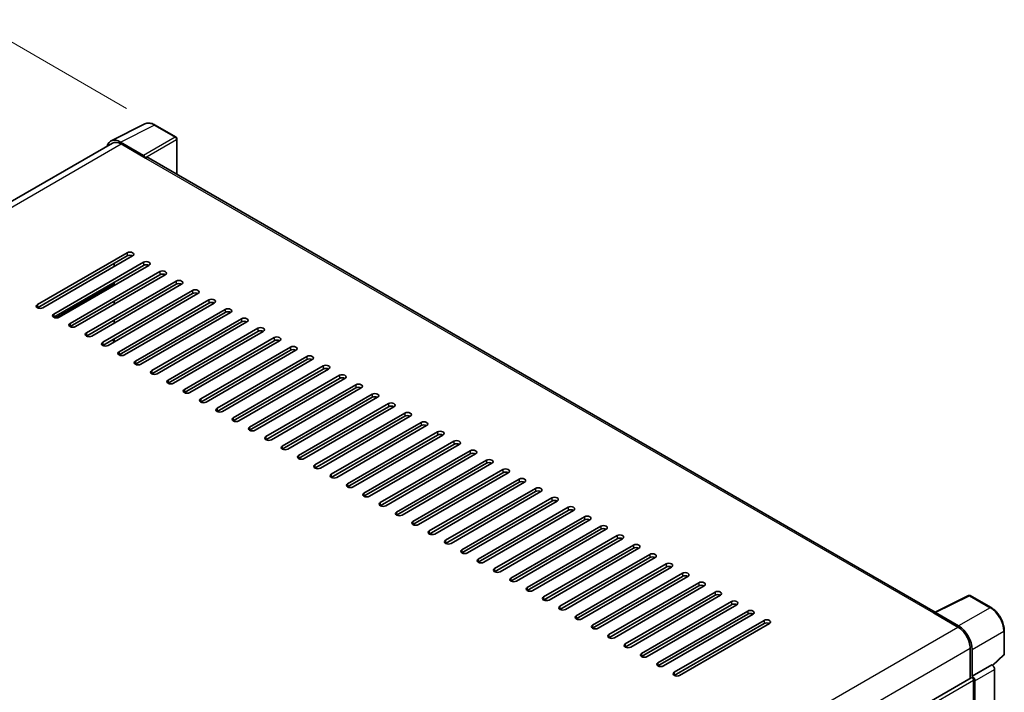
# Model space of a CAD drawing. Units: millimetres. Extents: x 0 to 10236, y 0 to 1405.
# Drawn here: x 808 to 1012, y 377 to 517 of the extents above; entities that cross this region are included whole.
import ezdxf

# ---------------------------------------------------------------- set-up
doc = ezdxf.new("R2010")
doc.units = ezdxf.units.MM
doc.header["$LTSCALE"] = 4
doc.layers.get('Defpoints').update_dxf_attribs({"lineweight": 25})
for name, color, linetype, lineweight in [('Dimension (ISO)', 7, 'Continuous', 18), ('Visible (ISO)', 7, 'Continuous', 35), ('Visible Narrow (ISO)', 7, 'Continuous', 25)]:
    doc.layers.add(name, color=color, linetype=linetype, lineweight=lineweight)
doc.styles.add('Note Text (TK)', font='txt')
doc.dimstyles.new('Default - Method 1b (TK)', dxfattribs={"dimscale": 4, "dimtxt": 2.5, "dimasz": 2.5, "dimexe": 1, "dimexo": 1.5, "dimgap": 1, "dimtad": 1, "dimtoh": 1, "dimrnd": 1e-08, "dimdsep": 46, "dimtxsty": 'Note Text (TK)', "dimcen": 0.09, "dimdle": 5, "dimclrd": 100, "dimclre": 100, "dimclrt": 7, "dimadec": 1, "dimazin": 1, "dimtfac": 1, "dimtmove": 0, "dimatfit": 3, "dimfxl": 1, "dimtolj": 1, "dimlwd": -1, "dimlwe": -1, "dimarcsym": 0})

# ---------------------------------------------------------------- blocks, each defined once
blk = doc.blocks.new('*D24')
at = {"layer": 'Defpoints', "color": 0}
for p in [(802.02, 514.87), (835.96, 495.27), (637.82, 379.56)]:
    blk.add_point(p, dxfattribs=at)
at = {"layer": 'Dimension (ISO)', "color": 100}
for p, q in [((829.98, 498.73), (798.04, 517.17)), ((612.74, 404.07), (793.39, 509.82)), ((631.84, 383.01), (600.13, 401.32))]:
    blk.add_line(p, q, dxfattribs=at)
for points in [[(792.55, 511.26), (794.23, 508.38), (802.02, 514.87)], [(611.9, 405.51), (613.59, 402.63), (604.11, 399.02)]]:
    blk.add_solid(points, dxfattribs=at)
at = {"layer": 'Dimension (ISO)', "color": 7, "insert": (689.7, 459.55), "char_height": 10, "attachment_point": 4, "rotation": 30.344, "style": 'Note Text (TK)'}
blk.add_mtext('\\A1;{\\Q-29.656;\\W0.819;\\H0.816x; \\fＭＳ Ｐゴシック|b0|i0;\\H10.0000;350}', dxfattribs=at)

msp = doc.modelspace()

# ---------------------------------------------------------------- linework, layer by layer
at = {"layer": 'Visible (ISO)'}
for p, q in [((826.8092, 491.9823), (833.8489, 495.4981)), ((840.2983, 492.7708), (835.9629, 495.2739)), ((827.0804, 491.5149), (648.9848, 388.6914)), ((833.5475, 488.9687), (828.7372, 491.7458)), ((828.8804, 491.3366), (833.9715, 488.3972)), ((840.4983, 485.0348), (840.4983, 492.4244)), ((833.8301, 488.4789), (833.8301, 488.4791)), ((998.1238, 394.0297), (834.5715, 488.4566)), ((811.4856, 457.9419), (830.1532, 468.7196)), ((830.1532, 468.0664), (811.4856, 457.2887)), ((831.2845, 468.0664), (812.6169, 457.2887)), ((814.8797, 455.9823), (833.5473, 466.76)), ((833.5473, 466.1068), (814.8797, 455.3291)), ((834.6787, 466.1068), (816.011, 455.3291)), ((818.2738, 454.0227), (836.9414, 464.8005)), ((827.4662, 466.3518), (827.3247, 466.4334)), ((827.4662, 466.3518), (827.3247, 466.4334)), ((827.4662, 465.8619), (827.4662, 466.5151)), ((836.9414, 464.1473), (818.2738, 453.3695)), ((838.0728, 464.1473), (819.4051, 453.3695)), ((821.6679, 452.0631), (840.3355, 462.8409)), ((827.4662, 461.9427), (827.4662, 462.5959)), ((840.3355, 462.1877), (821.6679, 451.4099)), ((841.4669, 462.1877), (822.7993, 451.4099)), ((825.062, 450.1035), (843.7296, 460.8813)), ((843.7296, 460.2281), (825.062, 449.4503)), ((844.861, 460.2281), (826.1934, 449.4503)), ((827.4662, 458.0235), (827.4662, 458.6767)), ((828.4561, 448.1439), (847.1237, 458.9217)), ((847.1237, 458.2685), (828.4561, 447.4907)), ((848.2551, 458.2685), (829.5875, 447.4907)), ((831.8502, 446.1843), (850.5178, 456.9621)), ((827.4662, 454.1043), (827.4662, 454.7575)), ((850.5178, 456.3089), (831.8502, 445.5311)), ((851.6492, 456.3089), (832.9816, 445.5311)), ((835.2443, 444.2247), (853.912, 455.0025)), ((853.912, 454.3493), (835.2443, 443.5715)), ((855.0433, 454.3493), (836.3757, 443.5715)), ((838.6385, 442.2651), (857.3061, 453.0429)), ((857.3061, 452.3897), (838.6385, 441.612)), ((858.4374, 452.3897), (839.7698, 441.612)), ((827.3247, 450.1035), (827.3247, 450.7567)), ((827.4662, 450.1852), (827.4662, 450.8384)), ((842.0326, 440.3056), (860.7002, 451.0833)), ((860.7002, 450.4301), (842.0326, 439.6524)), ((861.8316, 450.4301), (843.1639, 439.6524)), ((845.4267, 438.346), (864.0943, 449.1237)), ((864.0943, 448.4705), (845.4267, 437.6928)), ((865.2257, 448.4705), (846.558, 437.6928)), ((848.8208, 436.3864), (867.4884, 447.1641)), ((867.4884, 446.5109), (848.8208, 435.7332)), ((868.6198, 446.5109), (849.9522, 435.7332)), ((852.2149, 434.4268), (870.8825, 445.2045)), ((870.8825, 444.5513), (852.2149, 433.7736)), ((872.0139, 444.5513), (853.3463, 433.7736)), ((855.609, 432.4672), (874.2766, 443.2449)), ((874.2766, 442.5917), (855.609, 431.814)), ((875.408, 442.5917), (856.7404, 431.814)), ((859.0031, 430.5076), (877.6707, 441.2854)), ((877.6707, 440.6322), (859.0031, 429.8544)), ((878.8021, 440.6322), (860.1345, 429.8544)), ((862.3972, 428.548), (881.0649, 439.3258)), ((881.0649, 438.6726), (862.3972, 427.8948)), ((882.1962, 438.6726), (863.5286, 427.8948)), ((865.7914, 426.5884), (884.459, 437.3662)), ((884.459, 436.713), (865.7914, 425.9352)), ((885.5903, 436.713), (866.9227, 425.9352)), ((869.1855, 424.6288), (887.8531, 435.4066)), ((887.8531, 434.7534), (869.1855, 423.9756)), ((888.9845, 434.7534), (870.3168, 423.9756)), ((872.5796, 422.6692), (891.2472, 433.447)), ((891.2472, 432.7938), (872.5796, 422.016)), ((892.3786, 432.7938), (873.7109, 422.016)), ((875.9737, 420.7096), (894.6413, 431.4874)), ((894.6413, 430.8342), (875.9737, 420.0564)), ((895.7727, 430.8342), (877.1051, 420.0564)), ((879.3678, 418.75), (898.0354, 429.5278)), ((898.0354, 428.8746), (879.3678, 418.0968)), ((899.1668, 428.8746), (880.4992, 418.0968)), ((882.7619, 416.7905), (901.4295, 427.5682)), ((901.4295, 426.915), (882.7619, 416.1373)), ((902.5609, 426.915), (883.8933, 416.1373)), ((886.156, 414.8309), (904.8236, 425.6086)), ((904.8236, 424.9554), (886.156, 414.1777)), ((905.955, 424.9554), (887.2874, 414.1777)), ((889.5501, 412.8713), (908.2178, 423.649)), ((908.2178, 422.9958), (889.5501, 412.2181)), ((909.3491, 422.9958), (890.6815, 412.2181)), ((892.9443, 410.9117), (911.6119, 421.6894)), ((911.6119, 421.0362), (892.9443, 410.2585)), ((912.7432, 421.0362), (894.0756, 410.2585)), ((896.3384, 408.9521), (915.006, 419.7298)), ((915.006, 419.0766), (896.3384, 408.2989)), ((916.1374, 419.0766), (897.4697, 408.2989)), ((899.7325, 406.9925), (918.4001, 417.7703)), ((918.4001, 417.1171), (899.7325, 406.3393)), ((919.5315, 417.1171), (900.8638, 406.3393)), ((903.1266, 405.0329), (921.7942, 415.8107)), ((921.7942, 415.1575), (903.1266, 404.3797)), ((922.9256, 415.1575), (904.258, 404.3797)), ((906.5207, 403.0733), (925.1883, 413.8511)), ((925.1883, 413.1979), (906.5207, 402.4201)), ((926.3197, 413.1979), (907.6521, 402.4201)), ((909.9148, 401.1137), (928.5824, 411.8915)), ((928.5824, 411.2383), (909.9148, 400.4605)), ((929.7138, 411.2383), (911.0462, 400.4605)), ((913.3089, 399.1541), (931.9765, 409.9319)), ((931.9765, 409.2787), (913.3089, 398.5009)), ((933.1079, 409.2787), (914.4403, 398.5009)), ((916.703, 397.1945), (935.3707, 407.9723)), ((935.3707, 407.3191), (916.703, 396.5413)), ((936.502, 407.3191), (917.8344, 396.5413)), ((920.0972, 395.2349), (938.7648, 406.0127)), ((938.7648, 405.3595), (920.0972, 394.5817)), ((939.8961, 405.3595), (921.2285, 394.5817)), ((923.4913, 393.2754), (942.1589, 404.0531)), ((942.1589, 403.3999), (923.4913, 392.6222)), ((943.2903, 403.3999), (924.6226, 392.6222)), ((926.8854, 391.3158), (945.553, 402.0935)), ((945.553, 401.4403), (926.8854, 390.6626)), ((946.6844, 401.4403), (928.0167, 390.6626)), ((930.2795, 389.3562), (948.9471, 400.1339)), ((948.9471, 399.4807), (930.2795, 388.703)), ((950.0785, 399.4807), (931.4109, 388.703)), ((933.6736, 387.3966), (952.3412, 398.1743)), ((952.3412, 397.5211), (933.6736, 386.7434)), ((953.4726, 397.5211), (934.805, 386.7434)), ((997.9688, 393.9523), (1005.0085, 397.4681)), ((1009.7226, 394.9536), (1005.3872, 397.4567)), ((937.0677, 385.437), (955.7353, 396.2147)), ((955.7353, 395.5615), (937.0677, 384.7838)), ((956.8667, 395.5615), (938.1991, 384.7838)), ((940.4618, 383.4774), (959.1294, 394.2551)), ((959.1294, 393.602), (940.4618, 382.8242)), ((960.2608, 393.602), (941.5932, 382.8242)), ((997.7375, 393.8469), (1002.8286, 390.9075)), ((997.8789, 393.7655), (997.8789, 393.7653)), ((1002.9718, 391.1515), (998.1616, 393.9287)), ((943.8559, 381.5178), (962.5236, 392.2956)), ((962.5236, 391.6424), (943.8559, 380.8646)), ((963.6549, 391.6424), (944.9873, 380.8646)), ((1012.4667, 385.3578), (1012.4667, 390.2008)), ((1005.3742, 386.4984), (1005.3742, 380.265)), ((1005.7985, 380.7013), (1005.7985, 386.2555)), ((1010.0517, 382.9475), (1012.3384, 385.0642)), ((1005.7985, 380.7013), (1009.893, 383.0653)), ((1009.8933, 383.0651), (1009.893, 383.0653)), ((1005.7988, 380.7011), (1005.7985, 380.7013)), ((1010.4587, 338.0098), (1010.4587, 382.0859)), ((826.6762, 277.0937), (1005.5985, 380.3945)), ((1006.0813, 359.799), (1006.0813, 379.8848)), ((1006.3642, 335.3037), (1006.3642, 379.7219))]:
    msp.add_line(p, q, dxfattribs=at)
for centre, start, end in [((840.0983, 492.4244), 0, 60), ((1005.1872, 397.1103), 60, 116.538708), ((1012.0667, 385.3578), 312.789481, 0)]:
    msp.add_arc(centre, 0.4, start, end, dxfattribs=at)
for centre, major_axis, ratio, start_param, end_param in [((828.7407, 488.4759), (-2.0024, 3.4683), 0.5766475, 5.49839613, 6.80992005), ((828.8804, 488.3972), (-1.8, 3.1177), 0.57735027, 5.49778714, 6.28318531), ((833.5471, 488.6421), (0.2, -0.3464), 0.5780539, 0.78600715, 2.3555855), ((833.9715, 487.4174), (0.6, 1.0392), 0.57735027, 0, 0.78539816), ((830.7189, 468.393), (0.8, 0), 0.57735027, 5.49778716, 8.63937978), ((830.7189, 467.7398), (-0.8, 0), 0.57735027, 3.92699082, 5.49778713), ((834.113, 466.4334), (0.8, 0), 0.57735027, 5.49778716, 8.63937978), ((834.113, 465.7803), (-0.8, 0), 0.57735027, 3.92699082, 5.49778713), ((837.5071, 464.4739), (0.8, 0), 0.57735027, 5.49778716, 8.63937978), ((837.5071, 463.8207), (-0.8, 0), 0.57735027, 3.92699082, 5.49778713), ((840.9012, 462.5143), (0.8, 0), 0.57735027, 5.49778716, 8.63937978), ((840.9012, 461.8611), (-0.8, 0), 0.57735027, 3.92699082, 5.49778713), ((844.2953, 460.5547), (0.8, 0), 0.57735027, 5.49778716, 8.63937978), ((844.2953, 459.9015), (-0.8, 0), 0.57735027, 3.92699082, 5.49778713), ((847.6894, 458.5951), (0.8, 0), 0.57735027, 5.49778716, 8.63937978), ((847.6894, 457.9419), (-0.8, 0), 0.57735027, 3.92699082, 5.49778713), ((812.0512, 457.6153), (-0.8, 0), 0.57735027, 5.49778716, 8.63937978), ((851.0835, 456.6355), (0.8, 0), 0.57735027, 5.49778716, 8.63937978), ((851.0835, 455.9823), (-0.8, 0), 0.57735027, 3.92699082, 5.49778713), ((815.4453, 455.6557), (-0.8, 0), 0.57735027, 5.49778716, 8.63937978), ((854.4776, 454.6759), (0.8, 0), 0.57735027, 5.49778716, 8.63937978), ((854.4776, 454.0227), (-0.8, 0), 0.57735027, 3.92699082, 5.49778713), ((818.8395, 453.6961), (-0.8, 0), 0.57735027, 5.49778716, 8.63937978), ((857.8718, 452.7163), (0.8, 0), 0.57735027, 5.49778716, 8.63937978), ((857.8718, 452.0631), (-0.8, 0), 0.57735027, 3.92699082, 5.49778713), ((822.2336, 451.7365), (-0.8, 0), 0.57735027, 5.49778716, 8.63937978), ((861.2659, 450.7567), (0.8, 0), 0.57735027, 5.49778716, 8.63937978), ((861.2659, 450.1035), (-0.8, 0), 0.57735027, 3.92699082, 5.49778713), ((825.6277, 449.7769), (-0.8, 0), 0.57735027, 5.49778716, 8.63937978), ((864.66, 448.7971), (0.8, 0), 0.57735027, 5.49778716, 8.63937978), ((864.66, 448.1439), (-0.8, 0), 0.57735027, 3.92699082, 5.49778713), ((829.0218, 447.8173), (-0.8, 0), 0.57735027, 5.49778716, 8.63937978), ((832.4159, 445.8577), (-0.8, 0), 0.57735027, 5.49778716, 8.63937978), ((868.0541, 446.8375), (0.8, 0), 0.57735027, 5.49778716, 8.63937978), ((868.0541, 446.1843), (-0.8, 0), 0.57735027, 3.92699082, 5.49778713), ((835.81, 443.8981), (-0.8, 0), 0.57735027, 5.49778716, 8.63937978), ((871.4482, 444.8779), (0.8, 0), 0.57735027, 5.49778716, 8.63937978), ((871.4482, 444.2247), (-0.8, 0), 0.57735027, 3.92699082, 5.49778713), ((839.2041, 441.9385), (-0.8, 0), 0.57735027, 5.49778716, 8.63937978), ((874.8423, 442.9183), (0.8, 0), 0.57735027, 5.49778716, 8.63937978), ((874.8423, 442.2651), (-0.8, 0), 0.57735027, 3.92699082, 5.49778713), ((842.5983, 439.979), (-0.8, 0), 0.57735027, 5.49778716, 8.63937978), ((878.2364, 440.9588), (0.8, 0), 0.57735027, 5.49778716, 8.63937978), ((878.2364, 440.3056), (-0.8, 0), 0.57735027, 3.92699082, 5.49778713), ((845.9924, 438.0194), (-0.8, 0), 0.57735027, 5.49778716, 8.63937978), ((881.6305, 438.9992), (0.8, 0), 0.57735027, 5.49778716, 8.63937978), ((881.6305, 438.346), (-0.8, 0), 0.57735027, 3.92699082, 5.49778713), ((849.3865, 436.0598), (-0.8, 0), 0.57735027, 5.49778716, 8.63937978), ((885.0247, 437.0396), (0.8, 0), 0.57735027, 5.49778716, 8.63937978), ((885.0247, 436.3864), (-0.8, 0), 0.57735027, 3.92699082, 5.49778713), ((852.7806, 434.1002), (-0.8, 0), 0.57735027, 5.49778716, 8.63937978), ((888.4188, 435.08), (0.8, 0), 0.57735027, 5.49778716, 8.63937978), ((888.4188, 434.4268), (-0.8, 0), 0.57735027, 3.92699082, 5.49778713), ((856.1747, 432.1406), (-0.8, 0), 0.57735027, 5.49778716, 8.63937978), ((891.8129, 433.1204), (0.8, 0), 0.57735027, 5.49778716, 8.63937978), ((891.8129, 432.4672), (-0.8, 0), 0.57735027, 3.92699082, 5.49778713), ((859.5688, 430.181), (-0.8, 0), 0.57735027, 5.49778716, 8.63937978), ((895.207, 431.1608), (0.8, 0), 0.57735027, 5.49778716, 8.63937978), ((895.207, 430.5076), (-0.8, 0), 0.57735027, 3.92699082, 5.49778713), ((862.9629, 428.2214), (-0.8, 0), 0.57735027, 5.49778716, 8.63937978), ((898.6011, 429.2012), (0.8, 0), 0.57735027, 5.49778716, 8.63937978), ((898.6011, 428.548), (-0.8, 0), 0.57735027, 3.92699082, 5.49778713), ((901.9952, 427.2416), (0.8, 0), 0.57735027, 5.49778715, 8.63937978), ((866.357, 426.2618), (-0.8, 0), 0.57735027, 5.49778716, 8.63937978), ((901.9952, 426.5884), (-0.8, 0), 0.57735027, 3.92699082, 5.49778713), ((905.3893, 425.282), (0.8, 0), 0.57735027, 5.49778716, 8.63937978), ((869.7512, 424.3022), (-0.8, 0), 0.57735027, 5.49778716, 8.63937978), ((905.3893, 424.6288), (-0.8, 0), 0.57735027, 3.92699082, 5.49778713), ((908.7834, 423.3224), (0.8, 0), 0.57735027, 5.49778716, 8.63937978), ((873.1453, 422.3426), (-0.8, 0), 0.57735027, 5.49778716, 8.63937978), ((908.7834, 422.6692), (-0.8, 0), 0.57735027, 3.92699082, 5.49778713), ((912.1776, 421.3628), (0.8, 0), 0.57735027, 5.49778716, 8.63937978), ((876.5394, 420.383), (-0.8, 0), 0.57735027, 5.49778716, 8.63937978), ((912.1776, 420.7096), (-0.8, 0), 0.57735027, 3.92699082, 5.49778713), ((915.5717, 419.4032), (0.8, 0), 0.57735027, 5.49778716, 8.63937978), ((879.9335, 418.4234), (-0.8, 0), 0.57735027, 5.49778716, 8.63937978), ((915.5717, 418.75), (-0.8, 0), 0.57735027, 3.92699082, 5.49778713), ((918.9658, 417.4437), (0.8, 0), 0.57735027, 5.49778716, 8.63937978), ((883.3276, 416.4639), (-0.8, 0), 0.57735027, 5.49778716, 8.63937978), ((918.9658, 416.7905), (-0.8, 0), 0.57735027, 3.92699082, 5.49778713), ((922.3599, 415.4841), (0.8, 0), 0.57735027, 5.49778716, 8.63937978), ((886.7217, 414.5043), (-0.8, 0), 0.57735027, 5.49778716, 8.63937978), ((922.3599, 414.8309), (-0.8, 0), 0.57735027, 3.92699082, 5.49778713), ((925.754, 413.5245), (0.8, 0), 0.57735027, 5.49778716, 8.63937978), ((890.1158, 412.5447), (-0.8, 0), 0.57735027, 5.49778716, 8.63937978), ((925.754, 412.8713), (-0.8, 0), 0.57735027, 3.92699082, 5.49778713), ((929.1481, 411.5649), (0.8, 0), 0.57735027, 5.49778716, 8.63937978), ((929.1481, 410.9117), (-0.8, 0), 0.57735027, 3.92699082, 5.49778713), ((893.5099, 410.5851), (-0.8, 0), 0.57735027, 5.49778716, 8.63937978), ((932.5422, 409.6053), (0.8, 0), 0.57735027, 5.49778716, 8.63937978), ((932.5422, 408.9521), (-0.8, 0), 0.57735027, 3.92699082, 5.49778713), ((896.9041, 408.6255), (-0.8, 0), 0.57735027, 5.49778716, 8.63937978), ((935.9363, 407.6457), (0.8, 0), 0.57735027, 5.49778716, 8.63937978), ((935.9363, 406.9925), (-0.8, 0), 0.57735027, 3.92699082, 5.49778713), ((900.2982, 406.6659), (-0.8, 0), 0.57735027, 5.49778716, 8.63937978), ((939.3305, 405.6861), (0.8, 0), 0.57735027, 5.49778716, 8.63937978), ((939.3305, 405.0329), (-0.8, 0), 0.57735027, 3.92699082, 5.49778713), ((903.6923, 404.7063), (-0.8, 0), 0.57735027, 5.49778716, 8.63937978), ((942.7246, 403.7265), (0.8, 0), 0.57735027, 5.49778716, 8.63937978), ((942.7246, 403.0733), (-0.8, 0), 0.57735027, 3.92699082, 5.49778713), ((907.0864, 402.7467), (-0.8, 0), 0.57735027, 5.49778716, 8.63937978), ((946.1187, 401.7669), (0.8, 0), 0.57735027, 5.49778716, 8.63937978), ((946.1187, 401.1137), (-0.8, 0), 0.57735027, 3.92699082, 5.49778713), ((910.4805, 400.7871), (-0.8, 0), 0.57735027, 5.49778716, 8.63937978), ((913.8746, 398.8275), (-0.8, 0), 0.57735027, 5.49778716, 8.63937978), ((949.5128, 399.8073), (0.8, 0), 0.57735027, 5.49778716, 8.63937978), ((949.5128, 399.1541), (-0.8, 0), 0.57735027, 3.92699082, 5.49778713), ((917.2687, 396.8679), (-0.8, 0), 0.57735027, 5.49778716, 8.63937978), ((952.9069, 397.8477), (0.8, 0), 0.57735027, 5.49778716, 8.63937978), ((952.9069, 397.1945), (-0.8, 0), 0.57735027, 3.92699082, 5.49778713), ((920.6628, 394.9083), (-0.8, 0), 0.57735027, 5.49778716, 8.63937978), ((956.301, 395.8881), (0.8, 0), 0.57735027, 5.49778716, 8.63937978), ((956.301, 395.2349), (-0.8, 0), 0.57735027, 3.92699082, 5.49778713), ((924.057, 392.9488), (-0.8, 0), 0.57735027, 5.49778716, 8.63937978), ((959.6951, 393.9286), (0.8, 0), 0.57735027, 5.49778716, 8.63937978), ((959.6951, 393.2754), (-0.8, 0), 0.57735027, 3.92699082, 5.49778713), ((997.7375, 392.8671), (0.6, 1.0392), 0.57735027, 0.53865784, 0.78539816), ((998.1619, 393.6017), (-0.2002, 0.3468), 0.5766475, 5.49839613, 7.06797448), ((927.4511, 390.9892), (-0.8, 0), 0.57735027, 5.49778716, 8.63937978), ((963.0892, 391.969), (0.8, 0), 0.57735027, 5.49778716, 8.63937978), ((963.0892, 391.3158), (-0.8, 0), 0.57735027, 3.92699082, 5.49778713), ((1002.8286, 387.9681), (1.8, -3.1177), 0.57735027, 0.78539816, 2.35619449), ((1002.9683, 387.8855), (2, -3.4641), 0.5780539, 0.78600715, 2.3555855), ((930.8452, 389.0296), (-0.8, 0), 0.57735027, 5.49778716, 8.63937978), ((934.2393, 387.07), (-0.8, 0), 0.57735027, 5.49778716, 8.63937978), ((937.6334, 385.1104), (-0.8, 0), 0.57735027, 5.49778716, 8.63937978), ((941.0275, 383.1508), (-0.8, 0), 0.57735027, 5.49778716, 8.63937978), ((1009.8926, 382.4119), (-0.4, 0.6928), 0.5780539, 3.9275998, 5.49717816), ((944.4216, 381.1912), (-0.8, 0), 0.57735027, 5.49778716, 8.63937978), ((1005.7982, 380.0479), (0.4, -0.6928), 0.5780539, 0.78600715, 2.3555855), ((1005.7985, 380.0481), (-0.2, 0.3464), 0.57735027, 3.92699082, 6.28318531)]:
    msp.add_ellipse(centre, major_axis=major_axis, ratio=ratio, start_param=start_param, end_param=end_param, dxfattribs=at)
for points, knots in [([(835.9629, 495.2739), (835.8205, 495.356), (835.6765, 495.4269), (835.387, 495.5435), (835.2415, 495.5893), (834.9511, 495.6532), (834.8062, 495.6713), (834.52, 495.6768), (834.3787, 495.6642), (834.1051, 495.6058), (833.9729, 495.5601), (833.8489, 495.4981)], [-0.784789176, -0.784789176, -0.784789176, -0.784789176, -0.634804167, -0.634804167, -0.484819157, -0.484819157, -0.334834148, -0.334834148, -0.184849139, -0.184849139, -0.03486413, -0.03486413, -0.03486413, -0.03486413]), ([(1012.4667, 390.2008), (1012.4667, 390.3728), (1012.455, 390.5494), (1012.4093, 390.9086), (1012.3754, 391.0911), (1012.2865, 391.4584), (1012.2316, 391.6433), (1012.1021, 392.0116), (1012.0275, 392.195), (1011.8607, 392.5566), (1011.7683, 392.7347), (1011.5679, 393.0819), (1011.4598, 393.2509), (1011.2301, 393.5762), (1011.1085, 393.7325), (1010.8543, 394.0288), (1010.7217, 394.1688), (1010.448, 394.4294), (1010.3069, 394.5501), (1010.0187, 394.7692), (1009.8716, 394.8676), (1009.7226, 394.9536)], [-0.78478918, -0.78478918, -0.78478918, -0.78478918, -0.62783134, -0.62783134, -0.47087351, -0.47087351, -0.31391567, -0.31391567, -0.15695784, -0.15695784, 0, 0, 0.15695784, 0.15695784, 0.31391567, 0.31391567, 0.47087351, 0.47087351, 0.62783134, 0.62783134, 0.78478918, 0.78478918, 0.78478918, 0.78478918])]:
    msp.add_open_spline(points, degree=3, knots=knots, dxfattribs=at)
at = {"layer": 'Visible Narrow (ISO)'}
for p, q in [((828.7372, 491.7458), (835.7727, 495.2595)), ((835.7727, 495.2595), (840.1082, 492.7565)), ((650.0409, 388.0836), (828.8804, 491.3366)), ((840.1082, 492.7565), (833.5475, 488.9687)), ((833.8301, 488.4791), (840.3908, 492.2669)), ((840.3908, 492.2669), (840.3908, 485.0969)), ((833.9715, 488.3972), (997.7375, 393.8469)), ((830.1532, 468.7196), (830.1532, 468.0664)), ((833.5473, 466.76), (833.5473, 466.1068)), ((836.9414, 464.8005), (836.9414, 464.1473)), ((840.3355, 462.8409), (840.3355, 462.1877)), ((815.2383, 455.2096), (827.4662, 462.2693)), ((843.7296, 460.8813), (843.7296, 460.2281)), ((847.1237, 458.9217), (847.1237, 458.2685)), ((811.4856, 457.9419), (811.4856, 457.2887)), ((850.5178, 456.9621), (850.5178, 456.3089)), ((814.8797, 455.9823), (814.8797, 455.3291)), ((853.912, 455.0025), (853.912, 454.3493)), ((818.2738, 454.0227), (818.2738, 453.3695)), ((857.3061, 453.0429), (857.3061, 452.3897)), ((821.6679, 452.0631), (821.6679, 451.4099)), ((860.7002, 451.0833), (860.7002, 450.4301)), ((825.062, 450.1035), (825.062, 449.4503)), ((864.0943, 449.1237), (864.0943, 448.4705)), ((828.4561, 448.1439), (828.4561, 447.4907)), ((831.8502, 446.1843), (831.8502, 445.5311)), ((867.4884, 447.1641), (867.4884, 446.5109)), ((835.2443, 444.2247), (835.2443, 443.5715)), ((870.8825, 445.2045), (870.8825, 444.5513)), ((838.6385, 442.2651), (838.6385, 441.612)), ((874.2766, 443.2449), (874.2766, 442.5917)), ((842.0326, 440.3056), (842.0326, 439.6524)), ((877.6707, 441.2854), (877.6707, 440.6322)), ((845.4267, 438.346), (845.4267, 437.6928)), ((881.0649, 439.3258), (881.0649, 438.6726)), ((848.8208, 436.3864), (848.8208, 435.7332)), ((884.459, 437.3662), (884.459, 436.713)), ((852.2149, 434.4268), (852.2149, 433.7736)), ((887.8531, 435.4066), (887.8531, 434.7534)), ((855.609, 432.4672), (855.609, 431.814)), ((891.2472, 433.447), (891.2472, 432.7938)), ((859.0031, 430.5076), (859.0031, 429.8544)), ((894.6413, 431.4874), (894.6413, 430.8342)), ((862.3972, 428.548), (862.3972, 427.8948)), ((898.0354, 429.5278), (898.0354, 428.8746)), ((865.7914, 426.5884), (865.7914, 425.9352)), ((901.4295, 427.5682), (901.4295, 426.915)), ((869.1855, 424.6288), (869.1855, 423.9756)), ((904.8236, 425.6086), (904.8236, 424.9554)), ((908.2178, 423.649), (908.2178, 422.9958)), ((872.5796, 422.6692), (872.5796, 422.016)), ((911.6119, 421.6894), (911.6119, 421.0362)), ((875.9737, 420.7096), (875.9737, 420.0564)), ((915.006, 419.7298), (915.006, 419.0766)), ((879.3678, 418.75), (879.3678, 418.0968)), ((918.4001, 417.7703), (918.4001, 417.1171)), ((882.7619, 416.7905), (882.7619, 416.1373)), ((921.7942, 415.8107), (921.7942, 415.1575)), ((886.156, 414.8309), (886.156, 414.1777)), ((925.1883, 413.8511), (925.1883, 413.1979)), ((889.5501, 412.8713), (889.5501, 412.2181)), ((928.5824, 411.8915), (928.5824, 411.2383)), ((892.9443, 410.9117), (892.9443, 410.2585)), ((931.9765, 409.9319), (931.9765, 409.2787)), ((896.3384, 408.9521), (896.3384, 408.2989)), ((935.3707, 407.9723), (935.3707, 407.3191)), ((899.7325, 406.9925), (899.7325, 406.3393)), ((938.7648, 406.0127), (938.7648, 405.3595)), ((903.1266, 405.0329), (903.1266, 404.3797)), ((942.1589, 404.0531), (942.1589, 403.3999)), ((906.5207, 403.0733), (906.5207, 402.4201)), ((945.553, 402.0935), (945.553, 401.4403)), ((909.9148, 401.1137), (909.9148, 400.4605)), ((913.3089, 399.1541), (913.3089, 398.5009)), ((948.9471, 400.1339), (948.9471, 399.4807)), ((916.703, 397.1945), (916.703, 396.5413)), ((952.3412, 398.1743), (952.3412, 397.5211)), ((998.1616, 393.9287), (1005.1971, 397.4424)), ((1005.1971, 397.4424), (1009.5325, 394.9393)), ((920.0972, 395.2349), (920.0972, 394.5817)), ((955.7353, 396.2147), (955.7353, 395.5615)), ((923.4913, 393.2754), (923.4913, 392.6222)), ((959.1294, 394.2551), (959.1294, 393.602)), ((1009.5325, 394.9393), (1002.9718, 391.1515)), ((823.9338, 287.6225), (1002.8286, 390.9075)), ((926.8854, 391.3158), (926.8854, 390.6626)), ((962.5236, 392.2956), (962.5236, 391.6424)), ((930.2795, 389.3562), (930.2795, 388.703)), ((1005.7985, 386.2555), (1012.3592, 390.0433)), ((1012.3592, 390.0433), (1012.3592, 385.2003)), ((933.6736, 387.3966), (933.6736, 386.7434)), ((826.5698, 283.2657), (1005.3742, 386.4984)), ((937.0677, 385.437), (937.0677, 384.7838)), ((1012.3592, 385.2003), (1009.9856, 383.0031)), ((940.4618, 383.4774), (940.4618, 382.8242)), ((1009.8933, 383.0651), (1005.7988, 380.7011)), ((943.8559, 381.5178), (943.8559, 380.8646)), ((1006.3642, 379.7219), (1010.4587, 382.0859)), ((826.6762, 276.3052), (1006.0813, 379.8848))]:
    msp.add_line(p, q, dxfattribs=at)
for centre, major_axis, ratio, start_param, end_param in [((835.766, 491.9845), (-1.981, 3.4795), 0.57677384, 5.50187364, 6.25179868), ((835.7629, 494.9274), (0.2, 0.3464), 0.57735027, 0, 0.75049158), ((840.0983, 492.4244), (0.2, 0.3464), 0.57735027, 0, 0.75049158), ((840.0983, 492.4244), (0.2, -0.3464), 0.61692145, 0.78600715, 2.3555855), ((840.0983, 492.4244), (0.4, 0), 0.57735027, 5.53269373, 6.28318531), ((1005.1872, 397.1103), (-0.1787, 0.3579), 0.5766475, 5.53326026, 6.28318531), ((1005.1872, 397.1103), (0.2, 0.3464), 0.57735027, 0, 0.75049158), ((1009.5226, 394.6072), (0.2, 0.3464), 0.57735027, 0, 0.75049158), ((1009.5195, 391.6678), (2, -3.4641), 0.58194065, 0.78600715, 2.3555855), ((1012.0667, 390.2008), (0.4, 0), 0.57735027, 5.53269373, 6.28318531), ((1012.0667, 385.3578), (0.2717, -0.2935), 0.43528024, 0, 0.66685618), ((1012.0667, 385.3578), (0.4, 0), 0.57735027, 5.53269373, 6.28318531)]:
    msp.add_ellipse(centre, major_axis=major_axis, ratio=ratio, start_param=start_param, end_param=end_param, dxfattribs=at)

# ---------------------------------------------------------------- dimensions: what is measured, and where the dimension line sits
at = {"layer": 'Dimension (ISO)', "color": 100}
dim = msp.add_linear_dim(base=(802.0217, 514.8698), p1=(637.8201, 379.5582), p2=(835.9629, 495.2739), angle=210.344041, text='{\\Q-29.656;\\W0.819;\\H0.816x; \\fＭＳ Ｐゴシック|b0|i0;\\H10.0000;350}', dimstyle='Default - Method 1b (TK)', override={"dimgap": 1, "dimtoh": 0, "dimdec": 2, "dimlfac": 1.524738, "dimtol": 0, "dimlim": 0, "dimtp": 0, "dimtm": 0, "dimtdec": 2, "dimtofl": 0, "dimatfit": 1}, dxfattribs=at)
dim.commit()
dim.dimension.update_dxf_attribs({"geometry": '*D24', "text_midpoint": (703.0682, 456.9439), "dimtype": 160})

doc.saveas('drawing.dxf')
